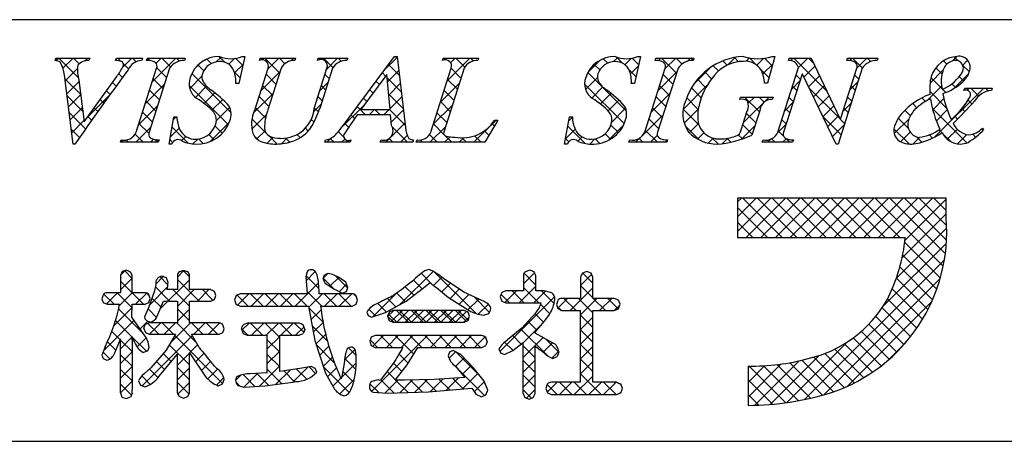
# Model space of a CAD drawing. Extents: x 290 to 570, y 1 to 193.
# Drawn here: x 495 to 525, y 1 to 14 of the extents above; entities that cross this region are included whole.
import ezdxf

# ---------------------------------------------------------------- set-up
doc = ezdxf.new("R2010")
doc.units = 0
doc.header["$MEASUREMENT"] = 0
doc.layers.add('枠文字', color=4, linetype='Continuous')
doc.layers.add('枠横ライン', color=9, linetype='Continuous')

msp = doc.modelspace()

# ---------------------------------------------------------------- linework, layer by layer
at = {"layer": '枠文字', "linetype": 'Continuous'}
for p, q in [((501.651, 12.854), (501.473, 13.031)), ((506.843, 12.965), (506.776, 13.031)), ((523.519, 12.89), (523.66, 13.031)), ((496.576, 12.904), (496.649, 12.978)), ((497.246, 12.397), (496.666, 12.978)), ((496.787, 12.674), (497.091, 12.978)), ((497.278, 12.807), (497.108, 12.978)), ((497.45, 12.895), (497.533, 12.978)), ((497.581, 12.947), (497.549, 12.978)), ((498.383, 12.944), (498.416, 12.978)), ((498.53, 12.881), (498.433, 12.978)), ((498.572, 12.691), (498.858, 12.978)), ((498.759, 12.652), (498.603, 12.808)), ((498.986, 12.867), (498.875, 12.978)), ((499.39, 12.905), (499.324, 12.971)), ((499.473, 12.266), (500.184, 12.978)), ((499.588, 12.823), (499.742, 12.978)), ((500.023, 12.714), (499.759, 12.978)), ((500.291, 12.888), (500.201, 12.978)), ((500.755, 12.665), (500.934, 12.844)), ((501.021, 12.6), (500.85, 12.771)), ((501.247, 12.815), (501.113, 12.95)), ((501.398, 12.866), (501.544, 13.012)), ((501.77, 12.795), (501.942, 12.968)), ((501.95, 12.534), (502.202, 12.786)), ((502.195, 12.752), (501.974, 12.973)), ((502.786, 12.927), (502.836, 12.978)), ((503.3, 12.531), (502.853, 12.978)), ((502.947, 12.646), (503.278, 12.978)), ((503.462, 12.81), (503.295, 12.978)), ((503.635, 12.893), (503.72, 12.978)), ((503.768, 12.946), (503.737, 12.978)), ((504.561, 12.935), (504.604, 12.978)), ((504.906, 12.692), (504.621, 12.978)), ((504.718, 12.65), (505.046, 12.978)), ((505.159, 12.881), (505.062, 12.978)), ((506.448, 12.613), (506.838, 13.002)), ((506.901, 12.465), (506.578, 12.788)), ((508.219, 12.915), (508.205, 12.928)), ((508.338, 12.293), (509.023, 12.978)), ((508.444, 12.84), (508.581, 12.978)), ((508.87, 12.706), (508.598, 12.978)), ((509.128, 12.89), (509.04, 12.978)), ((512.575, 12.552), (512.94, 12.917)), ((512.928, 12.625), (512.763, 12.79)), ((513.167, 12.828), (513.033, 12.962)), ((513.337, 12.872), (513.466, 13.002)), ((513.612, 12.825), (513.419, 13.018)), ((513.685, 12.778), (513.882, 12.975)), ((513.851, 12.502), (514.083, 12.734)), ((514.094, 12.785), (513.9, 12.979)), ((514.694, 12.904), (514.768, 12.978)), ((515.236, 12.527), (514.785, 12.978)), ((514.887, 12.655), (515.21, 12.978)), ((515.403, 12.801), (515.227, 12.978)), ((515.555, 12.88), (515.652, 12.978)), ((515.734, 12.912), (515.669, 12.978)), ((516.496, 12.592), (516.338, 12.751)), ((516.761, 12.769), (516.632, 12.898)), ((516.778, 12.777), (517.004, 13.004)), ((517.103, 12.87), (516.974, 12.998)), ((517.326, 12.884), (517.427, 12.985)), ((517.634, 12.78), (517.43, 12.985)), ((517.651, 12.767), (517.857, 12.973)), ((517.829, 12.503), (518.127, 12.8)), ((518.111, 12.745), (517.88, 12.976)), ((518.67, 12.902), (518.746, 12.978)), ((519.749, 11.992), (518.763, 12.978)), ((518.905, 12.694), (519.188, 12.978)), ((519.062, 12.41), (519.392, 12.74)), ((519.346, 12.836), (519.205, 12.978)), ((520.441, 12.905), (520.514, 12.978)), ((520.827, 12.681), (520.53, 12.978)), ((520.655, 12.677), (520.955, 12.978)), ((521.075, 12.875), (520.972, 12.978)), ((523.362, 12.798), (523.261, 12.899)), ((523.707, 12.894), (523.581, 13.021)), ((523.84, 12.768), (523.986, 12.915)), ((524.039, 12.563), (523.844, 12.758)), ((496.854, 12.299), (497.226, 12.671)), ((498.575, 12.394), (498.463, 12.506)), ((499.903, 12.392), (499.608, 12.687)), ((501.842, 11.337), (500.663, 12.516)), ((502.116, 12.388), (501.94, 12.564)), ((502.738, 11.996), (503.312, 12.57)), ((503.192, 12.196), (502.897, 12.491)), ((504.794, 12.363), (504.666, 12.49)), ((506.488, 12.436), (506.39, 12.534)), ((506.543, 12.265), (506.884, 12.607)), ((508.755, 12.379), (508.46, 12.674)), ((513.728, 11.383), (512.569, 12.542)), ((514.015, 12.422), (513.803, 12.634)), ((514.679, 12.004), (515.253, 12.578)), ((515.129, 12.192), (514.834, 12.487)), ((515.757, 12.199), (516.257, 12.699)), ((516.289, 12.358), (516.083, 12.564)), ((518.015, 12.399), (517.753, 12.661)), ((518.959, 12.339), (518.832, 12.467)), ((519.206, 12.112), (519.535, 12.441)), ((520.717, 12.349), (520.59, 12.476)), ((522.858, 12.228), (523.247, 12.617)), ((523.219, 12.499), (523.029, 12.688)), ((523.587, 12.074), (524.015, 12.502)), ((497.321, 11.88), (496.846, 12.355)), ((496.903, 11.907), (497.272, 12.275)), ((498.388, 12.139), (498.278, 12.249)), ((499.265, 11.617), (499.839, 12.19)), ((499.796, 12.057), (499.501, 12.352)), ((501.757, 10.98), (500.582, 12.155)), ((500.598, 12.065), (500.965, 12.432)), ((502.076, 12.217), (502.08, 12.221)), ((503.085, 11.862), (502.79, 12.157)), ((504.509, 11.999), (504.756, 12.246)), ((504.686, 12.028), (504.559, 12.155)), ((506.3, 12.182), (506.202, 12.28)), ((506.959, 11.965), (506.53, 12.394)), ((506.584, 11.864), (506.93, 12.211)), ((508.13, 11.642), (508.703, 12.215)), ((508.648, 12.044), (508.353, 12.339)), ((513.662, 11.007), (512.471, 12.198)), ((512.499, 12.034), (512.856, 12.391)), ((515.022, 11.857), (514.726, 12.153)), ((515.433, 11.432), (516.15, 12.15)), ((516.116, 12.089), (515.864, 12.341)), ((518.697, 12.045), (518.944, 12.292)), ((519.35, 11.814), (519.677, 12.141)), ((520.446, 12.026), (520.693, 12.273)), ((520.61, 12.014), (520.483, 12.141)), ((523.216, 12.06), (522.883, 12.393)), ((523.622, 12.096), (523.515, 12.203)), ((523.869, 12.29), (523.737, 12.423)), ((497.385, 11.374), (496.911, 11.848)), ((496.953, 11.514), (497.321, 11.882)), ((497.527, 11.204), (498.194, 11.871)), ((498.202, 11.883), (498.093, 11.992)), ((499.689, 11.722), (499.393, 12.018)), ((500.77, 11.795), (501.107, 12.132)), ((501.032, 11.616), (501.354, 11.938)), ((502.518, 11.334), (503.103, 11.919)), ((506.112, 11.928), (506.014, 12.026)), ((507.017, 11.465), (506.58, 11.902)), ((508.541, 11.709), (508.246, 12.004)), ((512.684, 11.777), (513.019, 12.112)), ((512.948, 11.599), (513.269, 11.92)), ((514.47, 11.354), (515.044, 11.928)), ((515.98, 11.783), (515.683, 12.08)), ((518.852, 12.004), (518.725, 12.132)), ((520.151, 11.148), (519.224, 12.074)), ((519.493, 11.515), (519.82, 11.842)), ((522.785, 11.713), (523.203, 12.132)), ((523.357, 11.477), (522.847, 11.987)), ((523.006, 10.609), (524.473, 12.076)), ((523.329, 11.947), (523.234, 12.042)), ((523.967, 12.012), (524.031, 12.076)), ((524.321, 11.839), (524.084, 12.076)), ((524.613, 11.989), (524.526, 12.076)), ((498.017, 11.626), (497.908, 11.735)), ((499.582, 11.387), (499.286, 11.683)), ((501.267, 11.408), (501.591, 11.733)), ((502.978, 11.527), (502.682, 11.822)), ((504.327, 11.375), (504.548, 11.596)), ((504.579, 11.693), (504.452, 11.82)), ((505.155, 10.877), (505.849, 11.572)), ((505.925, 11.674), (505.826, 11.772)), ((506.624, 11.463), (506.977, 11.815)), ((507.921, 10.992), (508.495, 11.565)), ((508.434, 11.374), (508.138, 11.669)), ((513.179, 11.388), (513.504, 11.714)), ((514.914, 11.523), (514.619, 11.818)), ((515.888, 11.433), (515.541, 11.78)), ((517.252, 11.042), (518.018, 11.808)), ((517.726, 11.363), (517.28, 11.808)), ((517.389, 11.621), (517.576, 11.808)), ((517.874, 11.656), (517.722, 11.808)), ((518.489, 11.395), (518.736, 11.642)), ((518.745, 11.669), (518.618, 11.797)), ((520.238, 11.376), (520.485, 11.624)), ((520.503, 11.679), (520.376, 11.807)), ((522.463, 11.487), (522.339, 11.611)), ((522.718, 11.674), (522.612, 11.78)), ((522.938, 11.425), (523.274, 11.761)), ((524.117, 11.601), (524.001, 11.717)), ((497.466, 10.851), (496.975, 11.342)), ((497.003, 11.122), (497.371, 11.49)), ((497.833, 11.369), (497.723, 11.478)), ((499.057, 10.967), (499.631, 11.54)), ((499.475, 11.052), (499.179, 11.348)), ((501.401, 11.101), (501.801, 11.501)), ((502.468, 10.842), (502.9, 11.274)), ((502.879, 11.183), (502.575, 11.487)), ((504.47, 11.36), (504.345, 11.486)), ((505.552, 11.162), (505.449, 11.265)), ((505.883, 11.273), (505.637, 11.519)), ((505.993, 11.273), (506.15, 11.43)), ((506.325, 11.273), (506.168, 11.43)), ((506.435, 11.273), (506.592, 11.43)), ((507.076, 10.964), (506.61, 11.43)), ((506.654, 11.051), (507.023, 11.419)), ((508.326, 11.039), (508.031, 11.335)), ((513.286, 11.054), (513.704, 11.472)), ((514.234, 10.676), (514.836, 11.277)), ((514.807, 11.188), (514.512, 11.483)), ((515.906, 10.973), (515.435, 11.444)), ((515.465, 11.023), (515.89, 11.448)), ((517.619, 11.028), (517.338, 11.309)), ((518.638, 11.335), (518.51, 11.462)), ((519.637, 11.217), (519.962, 11.543)), ((520.396, 11.344), (520.268, 11.472)), ((522.265, 11.243), (522.099, 11.409)), ((523.963, 10.429), (522.928, 11.464)), ((523.047, 11.092), (523.376, 11.421)), ((523.905, 11.371), (523.816, 11.46)), ((497.053, 10.73), (497.42, 11.098)), ((497.649, 11.11), (497.539, 11.221)), ((499.368, 10.718), (499.072, 11.013)), ((500.112, 11.137), (500.19, 11.216)), ((500.214, 11.197), (500.195, 11.216)), ((501.207, 10.465), (501.785, 11.042)), ((502.902, 10.719), (502.47, 11.151)), ((504.336, 11.052), (504.253, 11.136)), ((505.374, 10.898), (505.261, 11.012)), ((506.493, 10.447), (507.069, 11.023)), ((508.24, 10.684), (507.924, 11)), ((509.145, 10.447), (509.81, 11.113)), ((509.758, 10.934), (509.688, 11.004)), ((511.995, 11.088), (512.106, 11.199)), ((513.17, 10.495), (513.646, 10.971)), ((513.49, 10.738), (513.263, 10.964)), ((514.7, 10.853), (514.405, 11.149)), ((515.618, 10.734), (515.894, 11.01)), ((517.512, 10.693), (517.231, 10.974)), ((518.281, 10.745), (518.528, 10.992)), ((518.531, 11), (518.403, 11.127)), ((520.182, 10.675), (519.635, 11.221)), ((519.781, 10.919), (520.105, 11.243)), ((519.924, 10.621), (520.277, 10.974)), ((520.289, 11.009), (520.159, 11.139)), ((521.778, 10.707), (522.225, 11.154)), ((522.206, 10.86), (521.898, 11.168)), ((523.687, 11.147), (523.604, 11.23)), ((497.284, 10.592), (497.04, 10.836)), ((499.196, 10.447), (498.954, 10.689)), ((498.98, 10.447), (499.423, 10.89)), ((500.015, 10.598), (500.283, 10.867)), ((500.549, 10.42), (500.069, 10.9)), ((501.33, 10.523), (501.173, 10.68)), ((501.578, 10.717), (501.36, 10.935)), ((502.614, 10.546), (502.863, 10.795)), ((503.918, 10.587), (503.824, 10.681)), ((504.161, 10.786), (504.075, 10.872)), ((505.231, 10.6), (505.064, 10.767)), ((507.151, 10.447), (506.685, 10.913)), ((508.035, 10.447), (507.805, 10.677)), ((507.819, 10.447), (508.287, 10.915)), ((509.593, 10.657), (509.457, 10.792)), ((511.897, 10.548), (512.187, 10.838)), ((512.492, 10.41), (511.967, 10.935)), ((513.248, 10.537), (513.086, 10.699)), ((514.664, 10.447), (514.297, 10.814)), ((514.448, 10.447), (514.659, 10.658)), ((515.919, 10.518), (515.494, 10.943)), ((515.87, 10.544), (516.058, 10.732)), ((517.215, 10.548), (517.092, 10.671)), ((517.192, 10.54), (517.59, 10.938)), ((518.446, 10.643), (518.296, 10.792)), ((522.228, 10.396), (521.771, 10.853)), ((521.974, 10.461), (522.263, 10.75)), ((522.936, 10.572), (522.837, 10.671)), ((523.211, 10.739), (523.126, 10.824)), ((523.491, 10.459), (523.234, 10.716)), ((523.376, 10.536), (523.678, 10.839)), ((523.68, 10.399), (523.963, 10.681)), ((524.229, 10.605), (524.142, 10.692)), ((524.461, 10.815), (524.418, 10.858)), ((498.538, 10.447), (498.602, 10.512)), ((498.754, 10.447), (498.685, 10.516)), ((499.422, 10.447), (499.51, 10.536)), ((499.638, 10.447), (499.561, 10.524)), ((500.085, 10.442), (500.002, 10.526)), ((500.352, 10.494), (500.48, 10.622)), ((500.697, 10.397), (500.843, 10.543)), ((501.004, 10.407), (500.865, 10.546)), ((502.679, 10.499), (502.527, 10.651)), ((502.929, 10.419), (503.102, 10.592)), ((503.227, 10.394), (502.975, 10.646)), ((503.354, 10.402), (503.532, 10.58)), ((503.609, 10.453), (503.489, 10.573)), ((504.725, 10.447), (504.859, 10.581)), ((504.941, 10.447), (504.825, 10.564)), ((505.167, 10.447), (505.262, 10.542)), ((505.383, 10.447), (505.329, 10.502)), ((506.709, 10.447), (506.594, 10.562)), ((506.935, 10.447), (507.141, 10.654)), ((507.427, 10.497), (507.447, 10.518)), ((507.593, 10.447), (507.525, 10.516)), ((508.261, 10.447), (508.425, 10.611)), ((508.476, 10.447), (508.28, 10.644)), ((508.703, 10.447), (508.839, 10.584)), ((508.918, 10.447), (508.783, 10.583)), ((509.36, 10.447), (509.164, 10.644)), ((511.995, 10.465), (511.899, 10.56)), ((512.268, 10.478), (512.397, 10.607)), ((512.627, 10.395), (512.782, 10.55)), ((512.93, 10.414), (512.792, 10.552)), ((514.006, 10.447), (514.144, 10.586)), ((514.222, 10.447), (514.107, 10.562)), ((514.89, 10.447), (514.962, 10.52)), ((516.19, 10.422), (516.339, 10.571)), ((516.483, 10.396), (516.295, 10.584)), ((516.62, 10.41), (516.778, 10.568)), ((516.869, 10.451), (516.756, 10.565)), ((517.983, 10.447), (518.082, 10.546)), ((518.199, 10.447), (518.095, 10.552)), ((518.425, 10.447), (518.533, 10.555)), ((518.641, 10.447), (518.535, 10.554)), ((522.355, 10.399), (522.554, 10.599)), ((522.615, 10.451), (522.452, 10.614)), ((517.071, 8.651), (517.185, 8.765)), ((517.071, 8.209), (517.627, 8.765)), ((517.071, 7.767), (518.069, 8.765)), ((518.413, 7.582), (517.23, 8.765)), ((517.328, 7.582), (518.511, 8.765)), ((518.855, 7.582), (517.672, 8.765)), ((517.769, 7.582), (518.953, 8.765)), ((519.297, 7.582), (518.114, 8.765)), ((518.211, 7.582), (519.395, 8.765)), ((519.739, 7.582), (518.556, 8.765)), ((518.653, 7.582), (519.837, 8.765)), ((520.181, 7.582), (518.997, 8.765)), ((519.095, 7.582), (520.279, 8.765)), ((520.623, 7.582), (519.439, 8.765)), ((519.537, 7.582), (520.721, 8.765)), ((521.065, 7.582), (519.881, 8.765)), ((519.979, 7.582), (521.163, 8.765)), ((521.507, 7.582), (520.323, 8.765)), ((520.421, 7.582), (521.605, 8.765)), ((521.949, 7.582), (520.765, 8.765)), ((520.863, 7.582), (522.046, 8.765)), ((523.253, 6.719), (521.207, 8.765)), ((521.305, 7.582), (522.488, 8.765)), ((523.317, 7.098), (521.649, 8.765)), ((521.747, 7.582), (522.93, 8.765)), ((523.353, 7.504), (522.091, 8.765)), ((522.104, 7.497), (523.341, 8.734)), ((523.355, 7.943), (522.533, 8.765)), ((523.341, 8.399), (522.975, 8.765)), ((517.971, 7.582), (517.071, 8.482)), ((522.018, 6.969), (523.341, 8.292)), ((517.529, 7.582), (517.071, 8.04)), ((521.843, 6.353), (523.357, 7.866)), ((517.087, 7.582), (517.071, 7.598)), ((521.446, 5.513), (523.348, 7.415)), ((523.167, 6.364), (522.097, 7.434)), ((519.084, 2.709), (523.29, 6.915)), ((523.06, 6.029), (522.036, 7.053)), ((498.523, 6.455), (498.651, 6.583)), ((498.873, 6.351), (498.643, 6.581)), ((500.23, 6.394), (500.423, 6.587)), ((500.592, 6.4), (500.403, 6.588)), ((504.095, 6.282), (504.375, 6.562)), ((506.909, 5.561), (507.914, 6.565)), ((509.21, 5.295), (507.971, 6.533)), ((510.63, 6.187), (510.965, 6.522)), ((522.934, 5.713), (521.951, 6.696)), ((498.516, 6.006), (498.873, 6.363)), ((499.206, 5.575), (498.516, 6.266)), ((499.578, 6.184), (499.799, 6.405)), ((499.944, 6.164), (499.703, 6.405)), ((499.714, 5.437), (500.592, 6.314)), ((500.878, 5.672), (500.23, 6.32)), ((503.77, 5.514), (504.473, 6.218)), ((504.482, 6.045), (504.096, 6.432)), ((504.613, 6.358), (504.756, 6.501)), ((504.938, 6.031), (504.613, 6.356)), ((504.814, 6.117), (505.081, 6.384)), ((505.349, 6.061), (504.975, 6.435)), ((507.585, 6.036), (507.323, 6.297)), ((507.89, 6.172), (507.563, 6.5)), ((507.93, 6.139), (508.182, 6.391)), ((511.008, 6.148), (510.65, 6.506)), ((512.346, 6.136), (512.68, 6.47)), ((512.718, 6.206), (512.414, 6.509)), ((519.669, 2.853), (523.161, 6.345)), ((522.792, 5.413), (521.846, 6.359)), ((498.093, 5.583), (498.431, 5.921)), ((498.869, 5.471), (498.419, 5.921)), ((498.479, 5.527), (498.873, 5.921)), ((499.387, 5.552), (499.932, 6.096)), ((499.994, 5.672), (499.565, 6.1)), ((500.592, 5.516), (500.094, 6.014)), ((500.23, 5.51), (500.733, 6.014)), ((500.833, 5.672), (501.175, 6.014)), ((501.292, 5.7), (500.978, 6.014)), ((504.571, 5.514), (504.12, 5.965)), ((505.092, 5.953), (505.317, 6.178)), ((506.108, 5.201), (506.844, 5.938)), ((507.334, 5.844), (507.071, 6.108)), ((508.177, 5.944), (508.441, 6.209)), ((508.426, 5.751), (508.704, 6.03)), ((510.07, 5.628), (510.423, 5.981)), ((510.658, 5.614), (510.292, 5.981)), ((510.499, 5.614), (511.008, 6.124)), ((511.1, 5.614), (510.63, 6.084)), ((510.941, 5.614), (511.295, 5.969)), ((511.556, 5.601), (511.176, 5.981)), ((512.036, 5.384), (512.718, 6.066)), ((512.718, 5.764), (512.346, 6.136)), ((522.634, 5.129), (521.722, 6.041)), ((498.323, 5.575), (498.017, 5.881)), ((498.969, 5.575), (499.306, 5.912)), ((499.372, 5.852), (499.315, 5.908)), ((499.736, 5.488), (499.462, 5.762)), ((501.313, 5.71), (501.351, 5.748)), ((502.361, 5.514), (502.028, 5.848)), ((502.039, 5.552), (502.376, 5.889)), ((502.803, 5.514), (502.428, 5.889)), ((502.444, 5.514), (502.818, 5.889)), ((503.245, 5.514), (502.87, 5.889)), ((502.886, 5.514), (503.26, 5.889)), ((503.687, 5.514), (503.312, 5.889)), ((503.328, 5.514), (503.702, 5.889)), ((504.129, 5.514), (503.754, 5.889)), ((504.175, 5.477), (504.586, 5.889)), ((505.013, 5.514), (504.638, 5.889)), ((504.654, 5.514), (505.028, 5.889)), ((505.455, 5.514), (505.08, 5.889)), ((505.095, 5.514), (505.47, 5.889)), ((505.614, 5.797), (505.53, 5.881)), ((506.796, 5.498), (506.545, 5.749)), ((507.081, 5.655), (506.819, 5.918)), ((508.695, 5.579), (508.987, 5.871)), ((508.965, 5.406), (509.29, 5.732)), ((509.616, 5.331), (509.151, 5.796)), ((509.925, 4.157), (511.566, 5.798)), ((510.216, 5.614), (509.96, 5.871)), ((511.664, 5.454), (511.96, 5.75)), ((512.214, 5.384), (511.848, 5.75)), ((512.718, 5.322), (512.29, 5.75)), ((512.347, 5.253), (512.844, 5.75)), ((513.098, 5.384), (512.732, 5.75)), ((512.92, 5.384), (513.286, 5.75)), ((513.484, 5.44), (513.174, 5.75)), ((520.364, 3.106), (522.904, 5.646)), ((522.461, 4.86), (521.581, 5.74)), ((498.318, 4.925), (498.869, 5.475)), ((499.199, 4.699), (498.46, 5.438)), ((499.604, 5.178), (499.345, 5.437)), ((500.592, 5.074), (500.23, 5.436)), ((500.23, 5.068), (500.592, 5.43)), ((504.606, 5.037), (504.177, 5.467)), ((504.243, 5.104), (504.547, 5.408)), ((505.592, 5.569), (505.602, 5.579)), ((506.185, 5.226), (505.987, 5.424)), ((506.512, 5.341), (506.252, 5.601)), ((506.55, 5.202), (506.739, 5.39)), ((506.659, 5.055), (506.994, 5.39)), ((507.179, 5.032), (506.82, 5.39)), ((506.822, 5.032), (507.181, 5.39)), ((507.263, 5.032), (506.905, 5.39)), ((507.078, 5.032), (507.436, 5.39)), ((507.621, 5.032), (507.262, 5.39)), ((507.264, 5.032), (507.623, 5.39)), ((507.705, 5.032), (507.347, 5.39)), ((507.52, 5.032), (507.878, 5.39)), ((508.063, 5.032), (507.704, 5.39)), ((507.706, 5.032), (508.065, 5.39)), ((508.147, 5.032), (507.789, 5.39)), ((507.961, 5.032), (508.32, 5.39)), ((508.505, 5.032), (508.146, 5.39)), ((508.148, 5.032), (508.507, 5.39)), ((508.589, 5.032), (508.231, 5.39)), ((508.403, 5.032), (508.762, 5.39)), ((508.915, 5.063), (508.588, 5.39)), ((508.59, 5.032), (508.917, 5.358)), ((508.969, 5.094), (508.673, 5.39)), ((509.276, 5.276), (509.579, 5.579)), ((511.427, 5.287), (511.151, 5.563)), ((511.763, 5.394), (511.646, 5.51)), ((513.362, 5.384), (513.526, 5.548)), ((522.274, 4.605), (521.414, 5.465)), ((498.005, 4.169), (498.928, 5.092)), ((498.873, 4.583), (498.37, 5.086)), ((499.108, 4.831), (499.343, 5.066)), ((506.737, 5.032), (506.548, 5.22)), ((506.821, 5.032), (506.572, 5.281)), ((508.845, 5.032), (509.002, 5.188)), ((511.035, 4.795), (510.771, 5.059)), ((511.238, 5.035), (510.979, 5.294)), ((512.719, 4.879), (512.347, 5.251)), ((512.348, 4.812), (512.719, 5.183)), ((522.073, 4.364), (521.226, 5.211)), ((498.507, 4.507), (498.258, 4.756)), ((499.667, 4.672), (499.342, 4.998)), ((499.392, 4.672), (499.734, 5.015)), ((500.109, 4.672), (499.767, 5.015)), ((499.834, 4.672), (500.176, 5.015)), ((500.021, 4.418), (500.618, 5.015)), ((500.786, 4.437), (500.209, 5.015)), ((500.993, 4.672), (500.651, 5.015)), ((500.718, 4.672), (501.06, 5.015)), ((501.435, 4.672), (501.093, 5.015)), ((501.16, 4.672), (501.501, 5.014)), ((501.597, 4.953), (501.554, 4.995)), ((502.347, 4.644), (502.157, 4.834)), ((502.167, 4.795), (502.382, 5.01)), ((502.789, 4.644), (502.423, 5.01)), ((502.457, 4.644), (502.824, 5.01)), ((503.304, 4.572), (502.865, 5.01)), ((502.899, 4.644), (503.266, 5.01)), ((503.673, 4.644), (503.307, 5.01)), ((503.341, 4.644), (503.707, 5.01)), ((504.026, 4.733), (503.749, 5.01)), ((503.783, 4.644), (504.035, 4.896)), ((504.737, 4.464), (504.276, 4.925)), ((504.312, 4.731), (504.608, 5.027)), ((511.37, 4.019), (510.559, 4.829)), ((510.622, 4.412), (511.209, 4.999)), ((512.72, 4.436), (512.348, 4.808)), ((512.349, 4.371), (512.72, 4.742)), ((521.63, 3.923), (520.793, 4.76)), ((521.858, 4.137), (521.019, 4.976)), ((498.378, 4.194), (498.126, 4.446)), ((498.516, 4.239), (498.873, 4.595)), ((498.874, 4.14), (498.516, 4.498)), ((499.296, 4.16), (498.882, 4.574)), ((499.014, 4.295), (499.287, 4.567)), ((499.169, 3.123), (500.675, 4.63)), ((501.589, 3.193), (500.149, 4.633)), ((503.304, 4.129), (502.927, 4.506)), ((502.928, 4.231), (503.304, 4.607)), ((504.395, 4.372), (504.686, 4.663)), ((506.249, 4.278), (506.026, 4.501)), ((506.069, 2.953), (507.748, 4.632)), ((506.102, 4.311), (506.422, 4.632)), ((506.691, 4.278), (506.337, 4.632)), ((506.511, 4.278), (506.864, 4.632)), ((507.334, 4.077), (506.779, 4.632)), ((506.953, 4.278), (507.306, 4.632)), ((507.574, 4.278), (507.221, 4.632)), ((508.016, 4.278), (507.663, 4.632)), ((507.837, 4.278), (508.19, 4.632)), ((508.458, 4.278), (508.105, 4.632)), ((508.279, 4.278), (508.632, 4.632)), ((508.9, 4.278), (508.547, 4.632)), ((508.721, 4.278), (509.074, 4.632)), ((509.342, 4.278), (508.989, 4.632)), ((509.163, 4.278), (509.48, 4.596)), ((509.505, 4.557), (509.444, 4.619)), ((510.567, 4.379), (510.314, 4.633)), ((510.623, 3.971), (511.226, 4.574)), ((511.693, 4.137), (511.293, 4.537)), ((518.549, 2.616), (520.375, 4.442)), ((521.388, 3.723), (520.549, 4.563)), ((498.517, 3.797), (498.874, 4.154)), ((500.592, 3.748), (499.984, 4.355)), ((500.596, 4.109), (500.837, 4.35)), ((502.928, 3.789), (503.304, 4.165)), ((504.953, 3.806), (504.399, 4.36)), ((504.506, 4.041), (504.779, 4.315)), ((505.257, 3.908), (505.569, 4.22)), ((505.605, 4.038), (505.377, 4.267)), ((508.395, 3.952), (508.59, 4.148)), ((509.327, 3.41), (508.587, 4.15)), ((510.319, 4.185), (510.067, 4.437)), ((510.984, 3.962), (510.622, 4.324)), ((511.225, 4.131), (511.511, 4.417)), ((511.489, 3.953), (511.695, 4.159)), ((512.348, 3.929), (512.72, 4.3)), ((512.72, 3.994), (512.349, 4.366)), ((520.862, 3.365), (519.999, 4.228)), ((521.132, 3.537), (520.284, 4.385)), ((521.584, 3.884), (522.126, 4.426)), ((498.197, 3.933), (497.993, 4.138)), ((498.243, 3.965), (498.283, 4.005)), ((498.874, 3.698), (498.517, 4.055)), ((499.844, 3.612), (499.598, 3.858)), ((500.044, 3.854), (499.803, 4.095)), ((500.23, 3.743), (500.591, 4.104)), ((500.774, 3.845), (501.025, 4.096)), ((500.952, 3.58), (501.222, 3.85)), ((503.304, 3.688), (502.928, 4.064)), ((504.616, 3.709), (504.888, 3.981)), ((505.591, 3.611), (505.261, 3.941)), ((507.164, 3.805), (506.89, 4.079)), ((508.59, 3.706), (508.846, 3.962)), ((509.95, 4.113), (509.939, 4.124)), ((510.623, 3.529), (510.984, 3.89)), ((510.984, 3.52), (510.623, 3.882)), ((512.347, 3.486), (512.72, 3.858)), ((512.719, 3.553), (512.348, 3.924)), ((517.585, 2.537), (518.924, 3.875)), ((518.052, 2.561), (519.524, 4.033)), ((519.959, 2.943), (519.007, 3.894)), ((520.277, 3.067), (519.36, 3.983)), ((520.577, 3.208), (519.692, 4.093)), ((498.517, 3.355), (498.874, 3.712)), ((498.874, 3.257), (498.517, 3.613)), ((499.645, 3.369), (499.388, 3.626)), ((500.592, 3.306), (500.23, 3.668)), ((500.23, 3.301), (500.592, 3.663)), ((501.14, 3.327), (501.434, 3.621)), ((502.694, 3.113), (503.304, 3.723)), ((503.36, 3.189), (502.927, 3.622)), ((503.19, 3.167), (503.619, 3.596)), ((503.75, 3.242), (503.424, 3.568)), ((503.698, 3.233), (504.146, 3.681)), ((504.116, 3.318), (503.81, 3.624)), ((504.381, 3.494), (504.187, 3.688)), ((505.397, 2.92), (504.62, 3.697)), ((504.744, 3.396), (505.011, 3.662)), ((505.166, 3.376), (505.606, 3.815)), ((505.523, 3.236), (505.203, 3.557)), ((506.975, 3.552), (506.724, 3.803)), ((508.579, 3.716), (508.463, 3.832)), ((509.462, 2.833), (508.593, 3.701)), ((508.79, 3.464), (509.061, 3.735)), ((517.387, 2.78), (518.385, 3.778)), ((517.387, 3.222), (517.894, 3.729)), ((517.387, 3.664), (517.44, 3.717)), ((518.522, 2.612), (517.417, 3.717)), ((518.902, 2.673), (517.849, 3.727)), ((519.268, 2.749), (518.256, 3.762)), ((519.621, 2.839), (518.641, 3.818)), ((498.516, 2.912), (498.874, 3.27)), ((499.409, 3.163), (499.154, 3.418)), ((501.402, 3.146), (501.622, 3.367)), ((501.979, 3.282), (502.146, 3.449)), ((502.561, 3.105), (502.202, 3.464)), ((502.223, 3.084), (502.635, 3.496)), ((502.97, 3.138), (502.613, 3.495)), ((504.902, 3.111), (505.144, 3.354)), ((505.109, 2.876), (505.54, 3.307)), ((506.737, 2.906), (506.341, 3.302)), ((506.463, 2.905), (506.854, 3.295)), ((506.782, 3.304), (506.533, 3.552)), ((507.166, 2.919), (506.789, 3.296)), ((506.912, 2.911), (507.3, 3.3)), ((507.594, 2.933), (507.229, 3.298)), ((507.368, 2.926), (507.752, 3.31)), ((508.009, 2.96), (507.661, 3.308)), ((507.828, 2.943), (508.214, 3.33)), ((508.415, 2.996), (508.089, 3.322)), ((508.313, 2.987), (508.683, 3.357)), ((508.821, 3.032), (508.506, 3.346)), ((508.798, 3.03), (509.261, 3.493)), ((510.622, 3.086), (510.984, 3.449)), ((510.984, 3.078), (510.623, 3.44)), ((512.16, 2.856), (512.719, 3.415)), ((512.974, 2.856), (512.347, 3.483)), ((518.125, 2.567), (517.387, 3.305)), ((498.845, 2.843), (498.516, 3.172)), ((500.576, 2.88), (500.23, 3.226)), ((500.239, 2.867), (500.592, 3.22)), ((502.107, 3.116), (501.984, 3.24)), ((506.283, 2.918), (506.016, 3.186)), ((509.152, 2.941), (509.453, 3.243)), ((510.87, 2.751), (510.622, 2.998)), ((510.728, 2.75), (510.984, 3.006)), ((511.648, 2.856), (511.345, 3.16)), ((511.346, 2.926), (511.651, 3.231)), ((512.09, 2.856), (511.716, 3.231)), ((511.718, 2.856), (512.092, 3.231)), ((512.532, 2.856), (512.158, 3.231)), ((512.602, 2.856), (512.976, 3.231)), ((513.416, 2.856), (513.042, 3.231)), ((513.044, 2.856), (513.418, 3.231)), ((513.575, 3.139), (513.522, 3.192)), ((509.5, 2.848), (509.506, 2.854)), ((513.528, 2.898), (513.572, 2.943)), ((517.709, 2.54), (517.387, 2.863))]:
    msp.add_line(p, q, dxfattribs=at)
at = {"layer": '枠文字'}
for p, q in [((502.256, 13.031), (502.079, 12.217)), ((502.175, 13.031), (502.256, 13.031)), ((505.393, 11.189), (506.759, 13.031)), ((506.759, 13.031), (506.835, 13.031)), ((506.835, 13.031), (507.084, 10.894)), ((514.148, 13.031), (513.971, 12.217)), ((514.067, 13.031), (514.148, 13.031)), ((518.191, 13.031), (517.966, 12.221)), ((518.111, 13.031), (518.191, 13.031)), ((496.551, 12.905), (496.574, 12.978)), ((496.574, 12.978), (497.591, 12.978)), ((497.591, 12.978), (497.567, 12.905)), ((498.37, 12.905), (498.394, 12.978)), ((498.394, 12.978), (499.177, 12.978)), ((499.177, 12.978), (499.154, 12.905)), ((499.303, 12.905), (499.326, 12.978)), ((499.326, 12.978), (500.465, 12.978)), ((500.465, 12.978), (500.442, 12.905)), ((502.693, 12.905), (502.716, 12.978)), ((502.716, 12.978), (503.779, 12.978)), ((503.779, 12.978), (503.755, 12.905)), ((504.44, 12.905), (504.463, 12.978)), ((504.463, 12.978), (505.35, 12.978)), ((505.35, 12.978), (505.327, 12.905)), ((508.198, 12.905), (508.221, 12.978)), ((508.221, 12.978), (509.284, 12.978)), ((509.284, 12.978), (509.26, 12.905)), ((514.593, 12.905), (514.616, 12.978)), ((514.616, 12.978), (515.755, 12.978)), ((515.755, 12.978), (515.732, 12.905)), ((518.602, 12.905), (518.625, 12.978)), ((518.625, 12.978), (519.279, 12.978)), ((518.905, 12.695), (518.887, 12.733)), ((519.279, 12.978), (520.155, 11.139)), ((520.357, 12.905), (520.38, 12.978)), ((520.38, 12.978), (521.29, 12.978)), ((521.29, 12.978), (521.266, 12.905)), ((497.096, 10.394), (496.833, 12.462)), ((498.989, 10.753), (499.603, 12.672)), ((499.993, 12.672), (499.379, 10.753)), ((502.552, 11.414), (502.955, 12.672)), ((503.345, 12.672), (502.933, 11.388)), ((504.339, 11.468), (504.725, 12.672)), ((504.893, 12.672), (504.507, 11.468)), ((506.521, 12.481), (505.745, 11.43)), ((506.628, 11.43), (506.521, 12.481)), ((507.845, 10.753), (508.46, 12.672)), ((508.849, 12.672), (508.235, 10.753)), ((514.278, 10.753), (514.893, 12.672)), ((515.283, 12.672), (514.668, 10.753)), ((518.284, 10.753), (518.905, 12.695)), ((519.011, 12.5), (518.452, 10.753)), ((519.019, 12.5), (519.011, 12.5)), ((520.034, 10.394), (519.019, 12.5)), ((520.821, 12.672), (520.092, 10.394)), ((520.162, 11.139), (520.653, 12.672)), ((497.267, 12.312), (497.425, 11.062)), ((497.425, 11.062), (498.403, 12.424)), ((502.079, 12.217), (501.984, 12.217)), ((513.971, 12.217), (513.876, 12.217)), ((517.966, 12.221), (517.878, 12.221)), ((523.875, 12.003), (523.899, 12.076)), ((523.899, 12.076), (524.724, 12.076)), ((524.724, 12.076), (524.701, 12.003)), ((517.138, 11.736), (517.161, 11.808)), ((517.161, 11.808), (518.136, 11.808)), ((518.136, 11.808), (518.113, 11.736)), ((506.631, 11.273), (505.63, 11.273)), ((505.745, 11.43), (506.628, 11.43)), ((506.665, 10.948), (506.631, 11.273)), ((517.182, 10.822), (517.364, 11.391)), ((517.735, 11.391), (517.503, 10.665)), ((499.978, 10.394), (500.126, 11.216)), ((500.126, 11.216), (500.214, 11.216)), ((509.864, 11.113), (509.468, 10.447)), ((509.768, 11.113), (509.864, 11.113)), ((511.869, 10.394), (512.018, 11.216)), ((512.018, 11.216), (512.106, 11.216)), ((520.155, 11.139), (520.162, 11.139)), ((524.431, 10.871), (524.474, 10.829)), ((497.146, 10.394), (497.096, 10.394)), ((498.516, 10.447), (498.539, 10.52)), ((499.655, 10.447), (498.516, 10.447)), ((499.678, 10.52), (499.655, 10.447)), ((500.062, 10.394), (499.978, 10.394)), ((504.662, 10.447), (504.685, 10.52)), ((505.419, 10.447), (504.662, 10.447)), ((505.442, 10.52), (505.419, 10.447)), ((506.329, 10.447), (506.352, 10.52)), ((507.303, 10.447), (506.329, 10.447)), ((507.327, 10.52), (507.303, 10.447)), ((507.411, 10.447), (507.434, 10.52)), ((509.468, 10.447), (507.411, 10.447)), ((511.954, 10.394), (511.869, 10.394)), ((513.806, 10.447), (513.829, 10.52)), ((514.945, 10.447), (513.806, 10.447)), ((514.968, 10.52), (514.945, 10.447)), ((517.815, 10.447), (517.838, 10.52)), ((518.725, 10.447), (517.815, 10.447)), ((518.748, 10.52), (518.725, 10.447)), ((520.092, 10.394), (520.034, 10.394)), ((522.75, 8.765), (517.071, 8.765)), ((517.071, 8.765), (517.071, 7.582)), ((523.341, 8.765), (522.75, 8.765)), ((523.341, 8.173), (523.341, 8.765)), ((517.071, 7.582), (522.113, 7.582)), ((498.571, 6.556), (498.516, 6.44)), ((498.698, 6.599), (498.571, 6.556)), ((498.873, 6.44), (498.819, 6.551)), ((500.412, 6.591), (500.288, 6.549)), ((500.536, 6.549), (500.412, 6.591)), ((504.126, 6.551), (504.087, 6.397)), ((510.82, 6.599), (510.688, 6.551)), ((511.008, 6.431), (510.95, 6.553)), ((512.538, 6.556), (512.408, 6.507)), ((512.665, 6.506), (512.538, 6.556)), ((498.516, 6.44), (498.516, 5.921)), ((498.873, 5.921), (498.873, 6.44)), ((499.954, 6.225), (499.901, 6.365)), ((500.23, 6.44), (500.23, 6.014)), ((500.592, 6.014), (500.592, 6.44)), ((504.087, 6.397), (504.105, 6.152)), ((504.763, 6.504), (504.649, 6.458)), ((504.895, 6.472), (504.763, 6.504)), ((505.292, 6.238), (505.07, 6.392)), ((505.357, 6.08), (505.292, 6.238)), ((507.583, 6.034), (507.826, 6.231)), ((508.838, 5.939), (508.228, 6.354)), ((510.63, 6.431), (510.63, 5.981)), ((511.008, 5.981), (511.008, 6.431)), ((512.346, 6.385), (512.346, 5.75)), ((512.718, 6.385), (512.665, 6.506)), ((512.718, 5.75), (512.718, 6.385)), ((498.516, 5.921), (498.112, 5.921)), ((499.256, 5.921), (498.873, 5.921)), ((499.537, 5.975), (499.359, 5.471)), ((499.581, 6.168), (499.537, 5.975)), ((500.23, 6.014), (499.918, 6.014)), ((501.229, 6.014), (500.592, 6.014)), ((501.384, 5.842), (501.341, 5.959)), ((504.105, 6.152), (504.126, 5.889)), ((504.49, 5.889), (504.476, 6.164)), ((504.476, 6.164), (504.476, 6.163)), ((504.781, 6.138), (504.789, 6.134)), ((504.789, 6.134), (504.947, 6.025)), ((504.947, 6.025), (505.187, 5.906)), ((505.187, 5.906), (505.309, 5.955)), ((505.309, 5.955), (505.357, 6.08)), ((507.104, 5.668), (507.583, 6.034)), ((508.015, 6.076), (508.38, 5.78)), ((509.324, 5.716), (508.838, 5.939)), ((510.1, 5.981), (509.981, 5.927)), ((510.63, 5.981), (510.1, 5.981)), ((511.256, 5.981), (511.008, 5.981)), ((511.486, 5.915), (511.256, 5.981)), ((497.957, 5.741), (497.999, 5.624)), ((499.256, 5.575), (499.365, 5.631)), ((499.365, 5.631), (499.407, 5.745)), ((499.407, 5.745), (499.367, 5.867)), ((499.611, 5.192), (499.814, 5.672)), ((499.814, 5.672), (500.23, 5.672)), ((500.23, 5.672), (500.23, 5.015)), ((500.592, 5.672), (501.229, 5.672)), ((500.592, 5.015), (500.592, 5.672)), ((501.229, 5.672), (501.343, 5.723)), ((501.343, 5.723), (501.384, 5.842)), ((501.996, 5.834), (501.942, 5.703)), ((501.942, 5.703), (501.996, 5.57)), ((502.126, 5.889), (501.996, 5.834)), ((504.126, 5.889), (502.126, 5.889)), ((505.481, 5.889), (504.49, 5.889)), ((505.6, 5.573), (505.647, 5.703)), ((505.647, 5.703), (505.602, 5.831)), ((506.484, 5.326), (507.104, 5.668)), ((508.38, 5.78), (508.996, 5.387)), ((509.932, 5.799), (509.98, 5.67)), ((509.98, 5.67), (510.1, 5.614)), ((512.346, 5.75), (511.781, 5.75)), ((513.363, 5.75), (512.718, 5.75)), ((513.537, 5.578), (513.487, 5.698)), ((497.999, 5.624), (498.112, 5.575)), ((498.112, 5.575), (498.489, 5.575)), ((498.861, 5.19), (498.872, 5.575)), ((498.872, 5.575), (499.256, 5.575)), ((499.359, 5.471), (499.242, 5.192)), ((501.996, 5.57), (502.126, 5.514)), ((502.126, 5.514), (504.168, 5.514)), ((504.168, 5.514), (504.357, 4.488)), ((504.534, 5.514), (505.481, 5.514)), ((505.481, 5.514), (505.6, 5.573)), ((505.927, 5.342), (505.967, 5.237)), ((506.594, 5.335), (506.546, 5.214)), ((506.708, 5.39), (506.594, 5.335)), ((508.853, 5.39), (506.708, 5.39)), ((508.966, 5.334), (508.853, 5.39)), ((509.011, 5.214), (508.966, 5.334)), ((510.1, 5.614), (511.147, 5.614)), ((511.147, 5.614), (511.167, 5.613)), ((511.627, 5.57), (511.668, 5.444)), ((511.668, 5.444), (511.781, 5.384)), ((511.781, 5.384), (512.346, 5.384)), ((512.718, 5.384), (513.363, 5.384)), ((513.363, 5.384), (513.489, 5.442)), ((513.489, 5.442), (513.537, 5.578)), ((499.229, 4.656), (498.861, 5.19)), ((499.298, 5.083), (499.412, 5.04)), ((505.967, 5.237), (506.067, 5.187)), ((506.067, 5.187), (506.484, 5.326)), ((506.546, 5.214), (506.592, 5.088)), ((506.592, 5.088), (506.708, 5.032)), ((508.853, 5.032), (508.967, 5.089)), ((508.967, 5.089), (509.011, 5.214)), ((509.43, 5.247), (509.587, 5.299)), ((511.002, 5.319), (510.588, 4.852)), ((499.22, 4.844), (499.267, 4.725)), ((499.381, 5.015), (499.264, 4.964)), ((500.23, 5.015), (499.381, 5.015)), ((501.488, 5.015), (500.592, 5.015)), ((501.639, 4.84), (501.595, 4.958)), ((501.598, 4.725), (501.639, 4.84)), ((502.155, 4.828), (502.202, 4.699)), ((502.324, 5.01), (502.203, 4.955)), ((503.891, 5.01), (502.324, 5.01)), ((504.061, 4.828), (504.013, 4.954)), ((506.708, 5.032), (508.853, 5.032)), ((510.588, 4.852), (510.157, 4.506)), ((510.984, 4.709), (510.984, 4.739)), ((498.346, 4.114), (498.516, 4.528)), ((499.267, 4.725), (499.381, 4.672)), ((499.381, 4.672), (500.172, 4.672)), ((500.172, 4.672), (499.891, 4.197)), ((500.878, 4.279), (500.651, 4.672)), ((500.651, 4.672), (501.488, 4.672)), ((501.488, 4.672), (501.598, 4.725)), ((502.202, 4.699), (502.324, 4.644)), ((502.324, 4.644), (502.927, 4.644)), ((503.304, 4.644), (503.891, 4.644)), ((503.891, 4.644), (504.014, 4.699)), ((504.357, 4.488), (504.684, 3.506)), ((506.057, 4.584), (506.011, 4.461)), ((506.011, 4.461), (506.054, 4.334)), ((506.173, 4.632), (506.057, 4.584)), ((509.382, 4.632), (506.173, 4.632)), ((509.54, 4.452), (509.499, 4.577)), ((511.508, 4.418), (510.984, 4.709)), ((498.055, 4.297), (497.957, 4.046)), ((499.2, 4.125), (499.322, 4.169)), ((499.891, 4.197), (499.43, 3.662)), ((505.604, 4.05), (505.571, 4.216)), ((506.054, 4.334), (506.169, 4.278)), ((506.169, 4.278), (507.01, 4.278)), ((507.132, 3.753), (507.461, 4.278)), ((507.461, 4.278), (509.382, 4.278)), ((508.522, 4.185), (508.412, 4.134)), ((508.755, 4.059), (508.522, 4.185)), ((509.382, 4.278), (509.499, 4.33)), ((509.893, 4.238), (509.942, 4.116)), ((510.059, 4.062), (510.315, 4.182)), ((510.315, 4.182), (510.623, 4.422)), ((497.957, 4.046), (497.999, 3.94)), ((497.999, 3.94), (498.104, 3.894)), ((499.667, 3.399), (500.23, 4.077)), ((500.592, 4.115), (501.067, 3.409)), ((505.266, 3.984), (505.243, 3.789)), ((508.412, 4.134), (508.371, 4.021)), ((509.116, 3.677), (508.755, 4.059)), ((509.942, 4.116), (510.059, 4.062)), ((511.518, 3.941), (511.649, 4.003)), ((499.43, 3.662), (499.225, 3.481)), ((503.91, 3.639), (503.304, 3.55)), ((504.257, 3.701), (503.91, 3.639)), ((504.417, 3.531), (504.374, 3.65)), ((505.243, 3.789), (505.176, 3.403)), ((506.718, 3.793), (506.324, 3.279)), ((506.776, 3.296), (507.132, 3.753)), ((508.586, 3.711), (508.871, 3.367)), ((509.447, 3.258), (509.116, 3.677)), ((517.387, 3.717), (517.387, 2.534)), ((499.057, 3.267), (499.115, 3.146)), ((501.585, 3.181), (501.635, 3.314)), ((502.927, 3.508), (502.412, 3.486)), ((504.684, 3.506), (504.951, 3.022)), ((506.263, 3.302), (506.071, 3.256)), ((506.324, 3.279), (506.263, 3.302)), ((507.055, 3.294), (506.861, 3.295)), ((507.95, 3.314), (507.055, 3.294)), ((508.871, 3.367), (507.95, 3.314)), ((509.566, 2.987), (509.447, 3.258)), ((499.115, 3.146), (499.245, 3.092)), ((501.457, 3.124), (501.585, 3.181)), ((502.046, 3.133), (502.226, 3.084)), ((502.226, 3.084), (502.858, 3.123)), ((502.858, 3.123), (503.697, 3.233)), ((503.697, 3.233), (503.783, 3.247)), ((507.776, 2.939), (509.076, 3.054)), ((511.35, 3.173), (511.303, 3.043)), ((511.303, 3.043), (511.351, 2.913)), ((512.346, 3.231), (511.474, 3.231)), ((513.431, 3.231), (512.718, 3.231)), ((513.613, 3.046), (513.56, 3.177)), ((498.516, 2.912), (498.562, 2.784)), ((498.562, 2.784), (498.69, 2.74)), ((498.69, 2.74), (498.822, 2.787)), ((500.294, 2.797), (500.416, 2.752)), ((500.416, 2.752), (500.537, 2.798)), ((500.537, 2.798), (500.592, 2.912)), ((506.114, 2.931), (506.533, 2.899)), ((506.533, 2.899), (507.776, 2.939)), ((509.198, 2.873), (509.367, 2.793)), ((509.367, 2.793), (509.504, 2.85)), ((510.623, 2.891), (510.674, 2.77)), ((510.674, 2.77), (510.8, 2.724)), ((510.8, 2.724), (510.928, 2.773)), ((510.928, 2.773), (510.984, 2.891)), ((511.351, 2.913), (511.474, 2.856)), ((511.474, 2.856), (513.431, 2.856)), ((513.431, 2.856), (513.56, 2.912))]:
    msp.add_line(p, q, dxfattribs=at)
for centre, radius, start, end in [((501.493, 12.106), 0.925, 89.936, 161.953), ((501.835, 13.822), 0.861, 246.72, 293.28), ((513.386, 12.106), 0.926, 89.926, 161.942), ((513.727, 13.822), 0.861, 246.72, 293.28), ((517.339, 11.118), 1.916, 92.627, 162.147), ((517.681, 14.316), 1.354, 251.484, 288.516), ((523.73, 12.15), 0.883, 93.908, 161.964), ((523.726, 12.696), 0.34, 338.736, 99.533), ((496.56, 12.683), 0.222, 47.09, 92.33), ((495.868, 12.367), 0.969, 5.611, 29.587), ((498.314, 12.612), 1.089, 171.986, 195.962), ((497.542, 12.504), 0.402, 86.374, 139.707), ((498.383, 12.44), 0.465, 69.69, 91.624), ((497.009, 13.493), 1.757, 322.513, 334.648), ((498.505, 12.783), 0.101, 335.14, 66.854), ((499.168, 12.449), 0.456, 91.766, 156.666), ((499.348, 12.482), 0.425, 58.833, 96.087), ((499.461, 12.734), 0.155, 336.347, 46.285), ((500.424, 12.391), 0.515, 87.914, 146.855), ((501.494, 12.33), 0.545, 89.57, 160.964), ((501.516, 12.43), 0.445, 21.738, 92.301), ((502.781, 12.741), 0.186, 338.287, 118.409), ((503.739, 12.455), 0.45, 87.955, 151.161), ((504.544, 12.742), 0.194, 338.853, 122.621), ((505.31, 12.416), 0.489, 88.014, 148.452), ((508.286, 12.741), 0.186, 338.287, 118.409), ((509.244, 12.455), 0.45, 87.955, 151.161), ((513.386, 12.329), 0.545, 89.552, 160.946), ((513.408, 12.429), 0.445, 21.745, 92.308), ((514.639, 12.485), 0.422, 58.704, 96.181), ((514.75, 12.734), 0.156, 336.569, 46.09), ((515.713, 12.393), 0.512, 87.843, 146.998), ((517.241, 11.768), 1.111, 90.027, 141.185), ((517.316, 12.342), 0.541, 30.053, 98.11), ((518.625, 12.621), 0.285, 23.197, 94.591), ((520.4, 12.486), 0.421, 58.69, 95.944), ((520.51, 12.734), 0.156, 336.441, 45.753), ((521.248, 12.398), 0.508, 87.917, 147.286), ((523.645, 12.492), 0.417, 89.91, 172.536), ((523.622, 12.672), 0.238, 339.2, 84.357), ((577.797, -45.737), 98.261, 143.559, 145.164), ((501.263, 12.413), 0.299, 161.545, 207.886), ((501.11, 12.284), 0.876, 355.62, 20.729), ((513.156, 12.413), 0.3, 161.723, 207.844), ((513.002, 12.284), 0.876, 355.604, 20.713), ((518, 11.066), 2.144, 139.311, 163.514), ((516.879, 12.19), 1, 1.74, 25.036), ((524.203, 12.272), 1.01, 164.286, 193.463), ((522.776, 13.171), 1.218, 291.459, 331.386), ((523.363, 12.795), 0.715, 313.403, 341.903), ((501.116, 12.205), 0.536, 159.516, 235.449), ((501.646, 12.659), 0.754, 210.83, 236.618), ((513.008, 12.205), 0.536, 159.527, 235.46), ((513.538, 12.66), 0.754, 210.88, 236.668), ((524.719, 12.026), 1.872, 167.749, 184.222), ((522.738, 13.476), 1.64, 287.805, 312.914), ((499.23, 9.235), 3.437, 42.033, 54.397), ((511.123, 9.236), 3.436, 42.019, 54.383), ((523.662, 9.784), 2.255, 111.044, 136.832), ((527.07, 12.709), 3.912, 191.711, 203.846), ((523.934, 11.876), 0.14, 334.644, 114.612), ((524.765, 11.333), 0.673, 95.429, 148.762), ((499.752, 9.934), 2.114, 42.078, 59.918), ((511.645, 9.934), 2.114, 42.072, 59.912), ((516.369, 11.301), 0.945, 154.676, 215.328), ((517.416, 11.202), 1.545, 162.175, 180.471), ((517.192, 11.448), 0.293, 50.281, 100.566), ((516.945, 11.554), 0.45, 338.818, 15.402), ((518.104, 11.366), 0.37, 88.65, 176.053), ((523.841, 9.865), 2.129, 117.193, 132.754), ((525.999, 12.246), 3.169, 188.85, 206.234), ((521.813, 13.092), 2.584, 310.522, 330.411), ((513.983, 20.751), 13.654, 314.481, 318.377), ((501.021, 11.116), 0.381, 358.266, 37.971), ((501.326, 11.293), 0.518, 337.25, 27.971), ((503.454, 10.991), 0.997, 154.881, 195.919), ((504.55, 10.857), 1.702, 161.834, 179.446), ((503.363, 11.544), 0.979, 268.139, 355.542), ((501.969, 12.265), 2.66, 328.836, 342.57), ((520.244, 1.064), 17.827, 145.064, 147.356), ((512.913, 11.116), 0.381, 358.261, 37.966), ((513.22, 11.294), 0.516, 337.133, 28.072), ((522.665, 10.719), 0.888, 136.854, 161.737), ((523.022, 10.848), 0.853, 137.195, 162.531), ((501.168, 11.223), 0.954, 180.426, 204.629), ((500.828, 11.421), 1.029, 266.908, 341.404), ((500.775, 11.169), 0.63, 271.276, 354.102), ((499.597, 15.366), 7.145, 319.401, 324.214), ((508.79, 11.749), 1.167, 259.088, 326.935), ((513.06, 11.223), 0.954, 180.462, 204.665), ((512.722, 11.419), 1.027, 266.805, 341.506), ((512.667, 11.169), 0.63, 271.276, 354.102), ((516.503, 11.181), 0.632, 179.278, 274.468), ((522.153, 10.799), 0.386, 149.051, 237.243), ((522.573, 10.98), 0.386, 161.257, 264.75), ((524.126, 11.311), 0.651, 207.644, 260.76), ((498.624, 10.907), 0.396, 257.685, 337.084), ((499.521, 10.691), 0.156, 156.569, 226.09), ((500.761, 11.051), 0.512, 206.102, 273.109), ((502.898, 10.87), 0.43, 200.7, 247.92), ((503.146, 10.889), 0.298, 183.044, 239.62), ((503.323, 11.562), 1.143, 290.606, 323.832), ((504.592, 11.065), 0.553, 279.711, 320.971), ((505.365, 10.636), 0.139, 161.295, 303.705), ((506.43, 10.792), 0.282, 254.077, 33.583), ((507.81, 10.942), 0.728, 183.735, 211.784), ((507.498, 10.886), 0.372, 260.021, 339.013), ((508.32, 10.724), 0.0893, 161.021, 261.34), ((512.653, 11.051), 0.512, 206.106, 273.114), ((513.913, 10.907), 0.396, 257.703, 337.102), ((514.81, 10.691), 0.155, 156.347, 226.285), ((516.446, 11.571), 1.178, 223.946, 270.286), ((516.263, 13.298), 2.911, 273.733, 295.213), ((516.963, 10.85), 0.22, 282.575, 352.721), ((517.921, 10.906), 0.395, 257.985, 337.181), ((518.594, 10.691), 0.155, 156.385, 225.906), ((522.128, 12.221), 1.836, 275.557, 306.536), ((522.373, 11.9), 1.314, 277.199, 306.601), ((523.761, 10.985), 0.591, 203.872, 270.037), ((522.719, 12.501), 2.425, 301.982, 316.401), ((523.968, 11.292), 0.625, 274.889, 317.7), ((499.633, 10.94), 0.422, 238.703, 276.18), ((500.245, 10.333), 0.193, 49.375, 161.784), ((500.779, 11.402), 1.008, 246.122, 269.645), ((503.194, 11.78), 1.386, 250.74, 270.402), ((503.294, 11.256), 0.691, 244.38, 273.106), ((503.197, 11.849), 1.455, 270.258, 291.283), ((507.309, 10.718), 0.198, 233.505, 275.208), ((508.545, 11.492), 0.889, 254.438, 271.594), ((512.137, 10.333), 0.193, 49.369, 161.778), ((512.671, 11.401), 1.008, 246.118, 269.641), ((514.923, 10.943), 0.425, 238.832, 276.086), ((516.577, 11.718), 1.167, 268.797, 291.866), ((518.705, 10.938), 0.42, 238.681, 275.936), ((522.294, 11.189), 0.795, 243.882, 270.801), ((523.764, 10.982), 0.588, 269.818, 294.021), ((518.261, 7.749), 5.098, 288.636, 4.773), ((517.057, 8.043), 5.076, 332.629, 354.79), ((502.749, 16.624), 10.812, 247.996, 248.684), ((500.367, 6.438), 0.137, 125.519, 179.068), ((500.451, 6.436), 0.141, 1.489, 53.082), ((504.25, 6.454), 0.158, 87.71, 142.126), ((504.259, 6.452), 0.16, 33.729, 90.736), ((503.594, 6.165), 0.881, 359.876, 25.212), ((507.857, 6.215), 0.409, 97.948, 136.763), ((507.082, 4.987), 1.784, 50.034, 66.279), ((510.786, 6.43), 0.156, 129.113, 179.616), ((499.429, -25.983), 34.516, 70.501, 70.73), ((499.785, 6.212), 0.209, 96.38, 192.145), ((496.365, -2.328), 9.385, 67.862, 68.779), ((446.963, 14.991), 53.711, 350.378, 350.607), ((490.374, 11.526), 15.148, 339.996, 340.455), ((504.858, 6.378), 0.252, 187.83, 252.307), ((484.999, -37.152), 47.947, 65.254, 65.483), ((385.389, 168.171), 202.66, 306.765, 306.994), ((508.616, 5.014), 1.82, 125.522, 134.684), ((508.939, 7.393), 1.609, 226.256, 234.961), ((527.665, -1.22), 17.103, 153.141, 153.6), ((498.117, 5.775), 0.146, 91.952, 142.456), ((499.258, 5.783), 0.138, 37.45, 90.565), ((494.437, -7.924), 15.504, 63.562, 64.02), ((517.967, 2.784), 8.582, 158.514, 159.431), ((528.73, -5.223), 32.667, 160.16, 160.39), ((505.481, 5.734), 0.155, 38.931, 90.307), ((564.942, -110.32), 129.932, 116.637, 116.866), ((508.747, 4.344), 1.489, 58.046, 67.209), ((510.472, 5.86), 1.114, 328.043, 352.699), ((511.335, 5.725), 0.242, 358.377, 51.492), ((542.57, -4.791), 32.632, 161.259, 161.488), ((511.783, 5.605), 0.145, 90.66, 142.471), ((509.118, -4.669), 11.25, 67.149, 67.836), ((518.376, 7.512), 3.663, 282.855, 330.514), ((493.855, 6.436), 4.712, 333.01, 349.482), ((511.695, 6.354), 7.21, 186.689, 199.053), ((506.441, 5.022), 0.606, 111.034, 148.065), ((509.574, 6.438), 1.2, 241.199, 263.134), ((509.449, 5.425), 0.201, 5.125, 64.708), ((509.467, 5.437), 0.183, 311.052, 1.991), ((510.456, 5.819), 0.74, 317.608, 343.849), ((243.186, 4.307), 269.163, 359.771, 0.229), ((243.557, 4.307), 269.163, 359.771, 0.229), ((499.384, 5.196), 0.142, 181.707, 232.865), ((499.361, 5.313), 0.278, 280.505, 334.055), ((506.622, 8.737), 5.918, 317.488, 324.132), ((484.255, 10.331), 15.939, 339.867, 340.325), ((501.483, 4.874), 0.141, 36.946, 87.886), ((486.288, 10.877), 16.981, 339.13, 339.588), ((489.826, -25.596), 33.683, 65.09, 65.319), ((536.166, -7.037), 34.227, 159.718, 159.947), ((94.369, 3.72), 404.148, 359.885, 0.115), ((78.533, 3.752), 420.341, 359.885, 0.115), ((454.64, -15.565), 48.61, 24.271, 24.5), ((498.662, 4.217), 0.717, 5.417, 37.745), ((218.939, 4.076), 283.989, 359.885, 0.115), ((229.738, 4.097), 273.566, 359.885, 0.115), ((509.383, 4.482), 0.149, 39.476, 90.416), ((540.011, -5.945), 32.196, 161.16, 161.389), ((510.704, 3.704), 0.971, 124.25, 146.638), ((499.46, 4.596), 0.538, 199.563, 241.044), ((499.227, 4.284), 0.149, 309.669, 0.391), ((620.022, 99.307), 152.399, 218.576, 218.805), ((506.029, 3.923), 0.765, 160.583, 175.459), ((505.447, 4.141), 0.144, 91.849, 165.314), ((505.449, 4.143), 0.142, 30.843, 92.774), ((628.229, -68.921), 141.606, 148.874, 149.103), ((127.837, 3.657), 382.786, 359.885, 0.115), ((462.796, -62.891), 82.688, 54.126, 54.355), ((157.399, 3.598), 353.586, 359.885, 0.115), ((511.372, 4.123), 0.325, 4.068, 65.36), ((547.246, -7.898), 37.535, 161.284, 161.513), ((498.022, 4.227), 0.342, 283.847, 340.854), ((208.92, 3.494), 291.31, 359.885, 0.115), ((199.635, 3.513), 300.957, 359.885, 0.115), ((512.581, 6.763), 8.181, 199.734, 204.775), ((502.831, 3.917), 2.777, 344.902, 2.742), ((508.917, 4.17), 0.566, 195.2, 234.237), ((511.823, 4.706), 0.823, 226.147, 248.308), ((517.484, 10.335), 6.619, 269.162, 284.951), ((479.507, -16.913), 30.038, 43.144, 43.603), ((501.177, 3.235), 0.464, 9.772, 57.869), ((517.063, 32.961), 31.94, 246.362, 246.591), ((499.546, 3.058), 0.532, 127.184, 156.811), ((499.017, 3.848), 0.79, 286.712, 325.304), ((501.761, 3.949), 0.879, 217.91, 249.789), ((502.118, 3.296), 0.139, 127.474, 180.807), ((502.183, 3.284), 0.204, 177.246, 227.749), ((502.4, 2.606), 0.88, 89.247, 114.582), ((503.772, 4.121), 0.874, 270.72, 317.5), ((522.133, -2.316), 17.896, 161.363, 161.592), ((506.56, -18.066), 21.363, 89.192, 89.422), ((505.368, 3.313), 0.508, 214.9, 254.16), ((505.189, 3.089), 0.268, 278.666, 341.022), ((504.795, 3.344), 0.732, 332.167, 348.183), ((506.185, 3.109), 0.186, 127.715, 185.367), ((506.162, 3.087), 0.163, 178.139, 252.634), ((554.444, 33.456), 54.612, 213.826, 214.055), ((475.081, 18.251), 37.712, 335.896, 336.126), ((511.472, 3.071), 0.159, 89.586, 140.308), ((516.876, 11.235), 8.714, 246.715, 247.632), ((496.791, 9.568), 18.042, 338.35, 338.809), ((529.943, -9.985), 33.639, 157.457, 157.687), ((500.377, 2.918), 0.147, 182.424, 235.539), ((517.381, 10.914), 8.38, 270.041, 287.425)]:
    msp.add_arc(centre, radius, start, end, dxfattribs=at)
at = {"layer": '枠横ライン'}
for p, q in [((570.34, 14.134), (290.116, 14.135)), ((290.116, 1.453), (570.34, 1.452))]:
    msp.add_line(p, q, dxfattribs=at)

doc.saveas('drawing.dxf')
